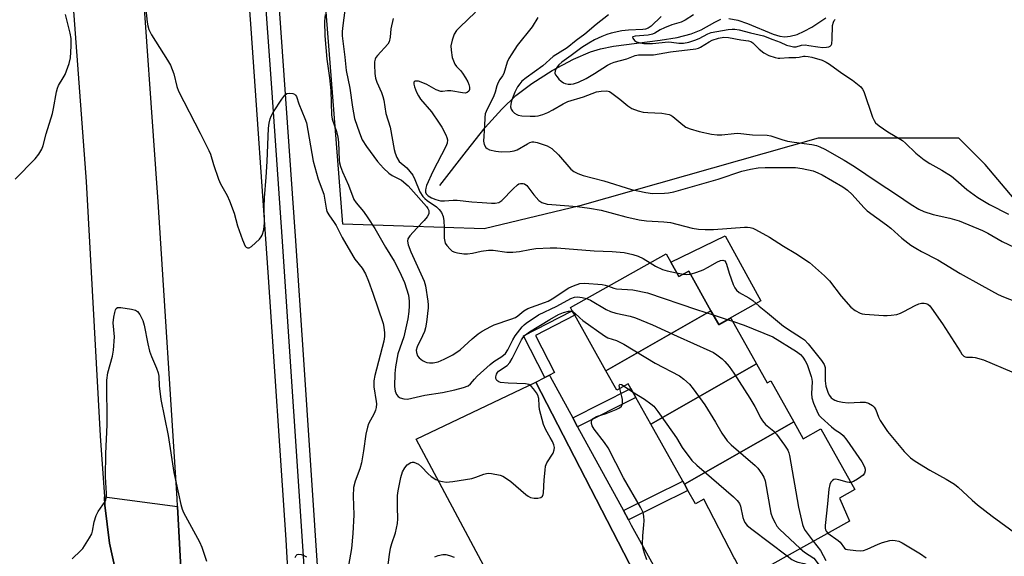
# Model space of a CAD drawing. Units: inches. Extents: x 1297762 to 1303762, y 509450 to 513450.
# Drawn here: x 1299369 to 1299665, y 512309 to 512471 of the extents above; entities that cross this region are included whole.
import ezdxf

# ---------------------------------------------------------------- set-up
doc = ezdxf.new("R2010")
doc.units = ezdxf.units.IN
doc.header["$MEASUREMENT"] = 0
for name, color, linetype in [('BLDG-Footprint', 5, 'Continuous'), ('CULTRL-Pad', 6, 'Continuous'), ('HYDRO-Single Line Stream', 4, 'Continuous'), ('NTRL-Trees', 3, 'Continuous'), ('TRANS-Non Street Sidewalk', 7, 'Continuous'), ('TRANS-Parking Lot', 4, 'Continuous'), ('TRANS-Road', 130, 'Continuous'), ('TRANS-Street Sidewalk', 7, 'Continuous'), ('Undefined', 1, 'Continuous')]:
    doc.layers.add(name, color=color, linetype=linetype)

msp = doc.modelspace()

# ---------------------------------------------------------------- linework, layer by layer
at = {"layer": 'BLDG-Footprint'}
for points, elevation in [([(1299576.42, 512383.06), (1299544.85, 512365.03), (1299535.48, 512381.74), (1299534.73, 512383.08), (1299534.2, 512384.03), (1299562.92, 512400.14), (1299564.32, 512397.64), (1299566.75, 512393.32), (1299569.73, 512395)], 320.25), ([(1299590.14, 512367.1), (1299558.35, 512348.95), (1299553.82, 512357.04), (1299552.31, 512359.72), (1299551.53, 512361.12), (1299548.12, 512359.21), (1299544.85, 512365.03), (1299576.42, 512383.06), (1299578.75, 512378.91), (1299578.82, 512378.79), (1299582.44, 512380.83)], 322.13), ([(1299601.31, 512349.69), (1299568.46, 512330.92), (1299567.95, 512331.83), (1299558.35, 512348.95), (1299590.14, 512367.1), (1299593.32, 512361.42), (1299594.39, 512362.03)], 322.74), ([(1299568.46, 512330.92), (1299601.31, 512349.69), (1299604.14, 512344.63), (1299609.47, 512347.62), (1299619.7, 512329.36), (1299615.12, 512326.79), (1299615.22, 512326.55), (1299617.18, 512321.91), (1299617.83, 512320.36), (1299618.03, 512319.89), (1299590.41, 512304.39), (1299586.82, 512302.38), (1299586.72, 512302.59), (1299585.94, 512304.07), (1299583.63, 512308.5), (1299583.45, 512308.84), (1299574.28, 512326.46), (1299571.76, 512325.05), (1299569.5, 512329.07)], 322.46)]:
    msp.add_lwpolyline(points, close=True, dxfattribs=dict(at, elevation=elevation))
at = {"layer": 'CULTRL-Pad'}
for points in [[(1299580.69, 512405.6), (1299591.4, 512386), (1299578.75, 512378.91), (1299576.42, 512383.06), (1299569.73, 512395), (1299566.75, 512393.32), (1299564.32, 512397.64)], [(1299421.87, 512148.09), (1299418.22, 512148.07), (1299414.74, 512149.41), (1299413.13, 512152.87), (1299412.34, 512157.64), (1299412.4, 512163.08), (1299411.82, 512175.44), (1299411.29, 512196.13), (1299410.19, 512223.6), (1299409.04, 512247.98), (1299406.5, 512264.12), (1299402.11, 512283.59), (1299395.66, 512313.26), (1299394.26, 512324.64), (1299394.09, 512327.12), (1299416.07, 512324.29), (1299418.47, 512279.63), (1299423.34, 512189.42), (1299423.38, 512175.21), (1299425.51, 512161.5), (1299425.55, 512155.7), (1299424.51, 512150.33)]]:
    msp.add_lwpolyline(points, close=True, dxfattribs=at)
at = {"layer": 'HYDRO-Single Line Stream'}
for points in [[(1299494.95, 512420.66), (1299502.92, 512431.06), (1299508.6, 512438.09), (1299513.56, 512443.65), (1299517.77, 512447.72), (1299522.59, 512451.38), (1299528.7, 512455.24), (1299535.09, 512458.69), (1299540.19, 512460.89), (1299543.27, 512461.78), (1299547.11, 512462.52), (1299561.14, 512464.34), (1299566.26, 512465.18), (1299570.5, 512466.24), (1299573.51, 512467.48), (1299577.58, 512469.83), (1299579.43, 512470.67)], [(1299581.77, 512470.9), (1299584.47, 512470.39), (1299587.38, 512469.39), (1299595.15, 512466.2), (1299597.13, 512465.62), (1299598.64, 512465.42), (1299600.29, 512465.55), (1299602.33, 512466.11), (1299604.48, 512467.03), (1299606.71, 512468.25), (1299610.92, 512471.07)]]:
    msp.add_lwpolyline(points, dxfattribs=at)
at = {"layer": 'NTRL-Trees'}
msp.add_lwpolyline([(1299817.2, 512243.71), (1299775.54, 512235.37), (1299763.04, 512252.04), (1299704.7, 512372.87), (1299658.87, 512427.04), (1299650.99, 512434.92), (1299608.63, 512434.92), (1299536.98, 512414.58), (1299508.23, 512407.73), (1299484.03, 512408.51), (1299465.78, 512409.1), (1299456.77, 512524.01), (1299430.54, 512738.58), (1299389.57, 513147.59)], dxfattribs=at)
at = {"layer": 'TRANS-Non Street Sidewalk'}
for points in [[(1299527.85, 512363.74), (1299526.5, 512363.02), (1299520.12, 512375.53), (1299534.73, 512383.08), (1299535.48, 512381.74), (1299523.72, 512375.66), (1299529.39, 512364.53)], [(1299536.33, 512348.23), (1299534.86, 512350.93), (1299552.31, 512359.72), (1299553.82, 512357.04)], [(1299551.62, 512320.27), (1299550.1, 512323.05), (1299567.95, 512331.83), (1299568.46, 512330.92), (1299569.5, 512329.07)]]:
    msp.add_lwpolyline(points, close=True, dxfattribs=at)
at = {"layer": 'TRANS-Parking Lot'}
msp.add_lwpolyline([(1299562.15, 512205.33), (1299487.76, 512344.51), (1299523.78, 512361.57), (1299561.77, 512288)], dxfattribs=at)
at = {"layer": 'TRANS-Road'}
for points in [[(1299362.83, 512725.5), (1299370.88, 512647.13), (1299371.24, 512643.58), (1299377.47, 512572.98), (1299382.89, 512498.84), (1299388.56, 512421.94), (1299392.78, 512345.53), (1299394.09, 512327.12), (1299394.26, 512324.64), (1299395.66, 512313.26), (1299402.11, 512283.59), (1299406.5, 512264.12), (1299409.04, 512247.98), (1299410.19, 512223.6), (1299411.29, 512196.13), (1299411.82, 512175.44), (1299369.52, 512176.72), (1299368.29, 512195.07)], [(1299432.41, 512543.61), (1299438.05, 512469.26), (1299443.27, 512393.14), (1299448.66, 512314.19), (1299454.95, 512202.56), (1299455.96, 512178.22), (1299423.38, 512175.21), (1299423.34, 512189.42), (1299418.47, 512279.63), (1299416.07, 512324.29), (1299415.94, 512326.64), (1299410.27, 512415.84), (1299404.77, 512493.83)]]:
    msp.add_lwpolyline(points, dxfattribs=at)
at = {"layer": 'TRANS-Street Sidewalk'}
for points in [[(1299454.46, 512301.83), (1299447.61, 512403.86), (1299444.39, 512450.09), (1299442.66, 512474.94)], [(1299446.53, 512475.22), (1299451.49, 512404.12), (1299453.79, 512369.85), (1299458.34, 512302.04)], [(1299561.77, 512288), (1299523.78, 512361.57), (1299526.5, 512363.02), (1299527.85, 512363.74), (1299528.11, 512363.28), (1299534.86, 512350.93), (1299536.33, 512348.23), (1299550.1, 512323.05), (1299551.62, 512320.27), (1299552.49, 512318.67), (1299563.62, 512298.44)]]:
    msp.add_lwpolyline(points, dxfattribs=at)
at = {"layer": 'Undefined'}
for p, q in [((1299566.11, 512394.46, 318), (1299568.08, 512394.07, 318)), ((1299577.13, 512381.8, 320), (1299581.61, 512380.36, 320)), ((1299581.61, 512380.36, 320), (1299582.94, 512379.94, 320)), ((1299550.31, 512360.43, 326), (1299552.89, 512358.7, 326))]:
    msp.add_line(p, q, dxfattribs=at)
for points, elevation in [([(1299405.8, 512480.29), (1299406.95, 512469.76), (1299407.14, 512468.63), (1299407.45, 512467.56), (1299408.27, 512466.01), (1299413.03, 512458.4), (1299413.92, 512456.86), (1299414.47, 512455.59), (1299414.92, 512454.28), (1299415.84, 512450.4), (1299416.31, 512449.04), (1299422.9, 512436.43), (1299425.51, 512431.24), (1299425.93, 512430.15), (1299426.86, 512427.06), (1299428.38, 512422.58), (1299428.99, 512421.25), (1299430.97, 512417.65), (1299431.72, 512416.05), (1299433.1, 512412.42), (1299434.11, 512408.62), (1299435.58, 512404.4), (1299436.41, 512402.52), (1299436.73, 512402.13), (1299437.06, 512401.94), (1299437.63, 512401.94), (1299438.3, 512402.34), (1299440.69, 512404.59), (1299441.26, 512405.27), (1299441.54, 512405.76), (1299442.01, 512407.38), (1299442.23, 512409.52), (1299442.12, 512414.28), (1299442.19, 512416.99), (1299442.75, 512423.21), (1299443.06, 512427.93), (1299443.4, 512437.98), (1299443.59, 512439.39), (1299443.92, 512440.73), (1299444.23, 512441.52), (1299444.96, 512442.82), (1299447.38, 512446.66), (1299448.3, 512447.82), (1299448.96, 512448.3), (1299449.72, 512448.48), (1299450.77, 512448.34), (1299451.24, 512448.14), (1299451.57, 512447.84), (1299451.8, 512447.41), (1299452.55, 512445.29), (1299454.38, 512440.88), (1299454.85, 512439.53), (1299456.81, 512427.97), (1299458.35, 512422.6), (1299460.04, 512418.05), (1299460.73, 512413.88), (1299460.99, 512412.85), (1299461.51, 512411.87), (1299463.18, 512409.62), (1299463.79, 512408.68), (1299465.57, 512405.08), (1299468.76, 512399.52), (1299469.41, 512398.57), (1299471.53, 512395.82), (1299472.54, 512394.19), (1299473.5, 512391.99), (1299474.82, 512388.37), (1299477.87, 512379.28), (1299478.09, 512378.16), (1299478.25, 512376.45), (1299478.24, 512375.33), (1299478.08, 512373.95), (1299475.37, 512363.66), (1299475.04, 512361.97), (1299475.06, 512360.25), (1299475.83, 512355.85), (1299475.87, 512355.06), (1299475.78, 512354.01), (1299475.58, 512353.15), (1299475.21, 512352.16), (1299473.52, 512349.13), (1299473.14, 512348.11), (1299472.68, 512345.98), (1299472.01, 512340.97), (1299471.4, 512337.39), (1299470.84, 512335.52), (1299469.42, 512331.85), (1299468.99, 512329.97), (1299468.85, 512327.33), (1299469.02, 512321.71), (1299468.81, 512316.11), (1299468.35, 512311.58), (1299467.16, 512304.81)], 324), ([(1299466.66, 512475.71), (1299465.8, 512468.74), (1299465.61, 512467), (1299465.6, 512465.69), (1299466.39, 512459.23), (1299466.79, 512455.24), (1299467.91, 512449.95), (1299468.64, 512444.29), (1299469.28, 512440.87), (1299470.73, 512436.52), (1299471.62, 512434.4), (1299472.9, 512432.43), (1299476.21, 512427.95), (1299478.01, 512425.89), (1299479.61, 512424.38), (1299480.64, 512423.68), (1299482.64, 512422.73), (1299483.38, 512422.3), (1299485.43, 512420.58), (1299486.24, 512419.75), (1299490.96, 512414.38), (1299491.35, 512413.82), (1299491.6, 512413.18), (1299491.64, 512412.69), (1299491.57, 512412.19), (1299491.1, 512411.24), (1299490.2, 512410.14), (1299488.01, 512407.89), (1299485.9, 512405.56), (1299485.35, 512404.64), (1299485.23, 512403.98), (1299485.42, 512402.92), (1299486.2, 512400.78), (1299490.22, 512391.95), (1299490.58, 512390.55), (1299491.35, 512385.95), (1299491.46, 512384.8), (1299491.43, 512383.94), (1299490.93, 512379.65), (1299490.66, 512377.94), (1299490.31, 512376.86), (1299489.75, 512375.55), (1299488.1, 512372.27), (1299487.83, 512371.27), (1299487.87, 512370.52), (1299488.22, 512369.57), (1299488.7, 512368.95), (1299489.76, 512368.1), (1299490.47, 512367.7), (1299490.98, 512367.53), (1299491.78, 512367.4), (1299492.87, 512367.39), (1299494.45, 512367.74), (1299496.26, 512368.48), (1299498.83, 512369.84), (1299501, 512371.32), (1299504.67, 512374.66), (1299506.47, 512376.13), (1299507.68, 512376.92), (1299510.24, 512378.3), (1299511.3, 512378.79), (1299516.31, 512380.52), (1299517.65, 512381.06), (1299518.38, 512381.5), (1299520.13, 512383.02), (1299521.35, 512383.72), (1299526.43, 512385.52), (1299527.51, 512385.97), (1299528.73, 512386.66), (1299533.75, 512389.94), (1299535.07, 512390.6), (1299537.02, 512391.22), (1299538.45, 512391.35), (1299543.72, 512390.91), (1299544.58, 512390.75), (1299545.6, 512390.42)], 320), ([(1299367.28, 512422.61), (1299373.27, 512428.73), (1299374.37, 512430.1), (1299375.24, 512431.64), (1299375.68, 512432.7), (1299376.55, 512436.21), (1299378.48, 512442.36), (1299378.8, 512443.81), (1299379.68, 512448.8), (1299379.96, 512449.94), (1299380.31, 512450.75), (1299381.73, 512453.03), (1299382.26, 512454.07), (1299383.49, 512457.35), (1299383.93, 512459.04), (1299384.09, 512462.58), (1299384.05, 512464.9), (1299383.77, 512466.47), (1299382.38, 512472.05)], 324), ([(1299460.45, 512472.12), (1299460.25, 512469.96), (1299460.39, 512465.68), (1299460.99, 512458.69), (1299461.73, 512453.02), (1299462.13, 512449.28), (1299462.34, 512441.97), (1299462.6, 512440.65), (1299463.87, 512436.91), (1299464.29, 512435.23), (1299464.44, 512433.77), (1299464.65, 512428.32), (1299464.77, 512427.49), (1299465.04, 512426.42), (1299465.66, 512424.79), (1299467.48, 512420.78), (1299469.07, 512416.51), (1299469.72, 512415.51), (1299471.96, 512412.86), (1299473.29, 512411.03), (1299475.35, 512407.76), (1299478.59, 512402.16), (1299481.19, 512397.98), (1299482.77, 512394.91), (1299484.3, 512391.52), (1299484.95, 512389.67), (1299485.46, 512387.76), (1299485.69, 512385.99), (1299485.72, 512384.52), (1299485.59, 512382.82), (1299485.27, 512380.62), (1299484.08, 512375.26), (1299482.26, 512370.09), (1299481.6, 512366.26), (1299481.44, 512364.26), (1299481.34, 512360.32), (1299481.52, 512358.94), (1299481.91, 512357.9), (1299482.37, 512357.26), (1299483.02, 512356.86), (1299484.06, 512356.57), (1299485.19, 512356.55), (1299490.38, 512357.66), (1299495.72, 512358.53), (1299499.46, 512359.3), (1299502.06, 512359.96), (1299503.42, 512360.49), (1299504.18, 512361.1), (1299505.36, 512362.53), (1299506.17, 512363.37), (1299510.03, 512366.94), (1299511.18, 512367.81), (1299513.58, 512369.32), (1299514.62, 512370.2), (1299515.38, 512371.34), (1299516.83, 512374.33), (1299517.53, 512375.5), (1299519.64, 512378.19), (1299520.23, 512378.81), (1299520.91, 512379.37), (1299524.6, 512381.87), (1299530.12, 512384.41), (1299534.34, 512386.74), (1299535.43, 512387.1), (1299536.28, 512387.21), (1299537.71, 512387.06), (1299539.06, 512386.75)], 322), ([(1299505.69, 512472.75), (1299500.94, 512468.32), (1299499.92, 512467.26), (1299499.24, 512466.19), (1299498.58, 512464.34), (1299498.22, 512462.71), (1299498.28, 512461.34), (1299498.66, 512459.16), (1299499, 512458.12), (1299499.47, 512457.13), (1299499.97, 512456.46), (1299501.11, 512455.23), (1299501.76, 512454.42), (1299502.65, 512453.06), (1299503.32, 512451.85), (1299503.63, 512451.1), (1299503.8, 512450.28), (1299503.81, 512449.5), (1299503.66, 512449.07), (1299503.18, 512448.65), (1299502.5, 512448.47), (1299501.71, 512448.52), (1299498.23, 512449.11), (1299497.25, 512449.11), (1299495.7, 512448.91), (1299495.18, 512448.95), (1299493.86, 512449.44), (1299490.99, 512451.07), (1299489.33, 512451.76), (1299488.49, 512452.01), (1299487.73, 512452.1), (1299487.4, 512452.02), (1299487.12, 512451.74), (1299487.1, 512451.18), (1299487.31, 512450.39), (1299487.95, 512448.71), (1299488.46, 512447.63), (1299489.16, 512446.62), (1299492.37, 512442.8), (1299494.77, 512439.44), (1299495.51, 512438.21), (1299496.71, 512435.94), (1299497.03, 512435.17), (1299497.19, 512434.4), (1299497.12, 512433.43), (1299496.77, 512432.4), (1299492.79, 512424.92), (1299490.95, 512420.67), (1299490.68, 512419.87), (1299490.59, 512419.33), (1299490.64, 512418.73), (1299490.84, 512418.23), (1299491.42, 512417.6), (1299492.37, 512417.04), (1299493.72, 512416.5), (1299495.14, 512416.12), (1299496.29, 512416.08), (1299498.9, 512416.31), (1299500.14, 512416.33), (1299504.54, 512415.83), (1299507.66, 512415.64), (1299510.49, 512415.36), (1299511.6, 512415.37), (1299512.64, 512415.62), (1299513.57, 512416.16), (1299516.96, 512419.71), (1299518.26, 512420.9), (1299518.69, 512421.16), (1299519.15, 512421.31), (1299519.93, 512421.33), (1299520.41, 512421.18), (1299521.03, 512420.68), (1299523.14, 512417.9), (1299524.71, 512416.21), (1299525.63, 512415.62), (1299527.19, 512415.14), (1299528.63, 512414.96), (1299536.17, 512414.38), (1299539.9, 512413.92), (1299543.42, 512413.25), (1299550.81, 512411.3), (1299554.82, 512410.35), (1299557.02, 512410.09), (1299562.24, 512409.82), (1299564.27, 512409.62), (1299570.78, 512407.92), (1299572.73, 512407.58), (1299574.67, 512407.44), (1299577.18, 512407.48), (1299586.5, 512408.17), (1299587.37, 512408.19), (1299588.23, 512408.12), (1299589.05, 512407.84), (1299589.85, 512407.46), (1299594.06, 512405.19), (1299598.22, 512402.51), (1299601.9, 512400.29), (1299606.03, 512397.52), (1299610.52, 512393.55), (1299612.02, 512392.1), (1299615.62, 512387.45), (1299618.45, 512384.14), (1299619.8, 512383.12), (1299621.28, 512382.33), (1299621.86, 512382.14), (1299622.69, 512382.01), (1299628.32, 512381.62), (1299629.43, 512381.6), (1299630.57, 512381.71), (1299632.27, 512381.99), (1299633.37, 512382.31), (1299634.43, 512382.81), (1299637.81, 512384.66), (1299638.89, 512385.11), (1299639.7, 512385.3), (1299640.52, 512385.37), (1299641.01, 512385.29), (1299641.63, 512385), (1299642.18, 512384.54), (1299642.72, 512383.88), (1299646.08, 512379.15), (1299651.41, 512370.68), (1299651.89, 512370), (1299652.47, 512369.43), (1299652.86, 512369.22), (1299653.26, 512369.13), (1299655.03, 512369.11), (1299655.87, 512369), (1299658.37, 512368.35), (1299666.84, 512364.71)], 316), ([(1299545.63, 512471.97), (1299541.89, 512469.03), (1299538.52, 512466.13), (1299535.88, 512464.23), (1299533.22, 512462.1), (1299528.96, 512459.44), (1299525.91, 512456.61), (1299520.85, 512453.08), (1299519.6, 512452.07), (1299518.93, 512451.3), (1299518.31, 512450.35), (1299517.49, 512448.78), (1299516.95, 512447.49), (1299516.5, 512446.18), (1299516.27, 512445.14), (1299516.21, 512444.37), (1299516.37, 512443.67), (1299516.81, 512443.04), (1299517.38, 512442.48), (1299518.03, 512442.02), (1299518.51, 512441.82), (1299519.56, 512441.66), (1299522.11, 512441.56), (1299523.58, 512441.56), (1299524.52, 512441.66), (1299525.85, 512442.04), (1299527.39, 512442.66), (1299528.89, 512443.47), (1299531.96, 512445.29), (1299533.39, 512445.97), (1299538.12, 512447.39), (1299541.99, 512448.8), (1299543.4, 512449.05), (1299545.09, 512449.1), (1299545.89, 512448.9), (1299546.63, 512448.47), (1299548.99, 512446.65), (1299551.42, 512444.61), (1299552.63, 512443.86), (1299554.59, 512443.14), (1299556.03, 512442.76), (1299557.5, 512442.61), (1299561.66, 512442.42), (1299562.77, 512442.28), (1299563.83, 512442.03), (1299564.33, 512441.84), (1299564.99, 512441.43), (1299567.94, 512438.9), (1299568.85, 512438.25), (1299570.17, 512437.7), (1299572.93, 512436.88), (1299576.63, 512436.11), (1299578.33, 512435.89), (1299579.7, 512435.92), (1299583.36, 512436.33), (1299584.48, 512436.39), (1299588.96, 512435.96), (1299593.29, 512435.83), (1299594.4, 512435.61), (1299597.69, 512434.49), (1299599.4, 512434.06), (1299601.42, 512433.69), (1299606.75, 512432.99), (1299608.18, 512432.7), (1299609.16, 512432.34), (1299610.65, 512431.57), (1299616.44, 512428.32), (1299619.58, 512426.43), (1299626.39, 512421.8), (1299632.22, 512418), (1299636.58, 512414.97), (1299638.95, 512413.58), (1299640.47, 512412.9), (1299643.25, 512412.01), (1299648.28, 512410.93), (1299651.01, 512410.11), (1299658.07, 512407.19), (1299659.63, 512406.37), (1299663.93, 512403.87), (1299667.8, 512402.08)], 312), ([(1299561.45, 512471.48), (1299558.49, 512468.61), (1299557.52, 512467.93), (1299556.74, 512467.68), (1299555.9, 512467.56), (1299551.61, 512467.34), (1299549.6, 512467.14), (1299546.42, 512466.49), (1299545.09, 512466.09), (1299543.61, 512465.51), (1299541.42, 512464.46), (1299539.69, 512463.51), (1299537.62, 512462.19), (1299534.39, 512459.73), (1299531.58, 512457.72), (1299530.68, 512456.95), (1299530.02, 512456.09), (1299529.6, 512455.16), (1299529.52, 512454.47), (1299529.68, 512454), (1299530.16, 512453.33), (1299530.74, 512452.68), (1299531.38, 512452.08), (1299532.07, 512451.58), (1299532.6, 512451.36), (1299533.46, 512451.17), (1299534.3, 512451.14), (1299535.08, 512451.25), (1299536.64, 512451.77), (1299538.95, 512452.85), (1299541.46, 512454.35), (1299545.32, 512456.85), (1299546.31, 512457.4), (1299547.33, 512457.78), (1299551.18, 512458.76), (1299553.62, 512459.79), (1299554.67, 512459.95), (1299557.74, 512459.94), (1299559.14, 512460.01), (1299564.26, 512460.82), (1299571.89, 512461.74), (1299572.66, 512461.95), (1299573.3, 512462.23), (1299575.9, 512463.89), (1299576.79, 512464.36), (1299578.68, 512464.97), (1299580.33, 512465.28), (1299581.73, 512465.22), (1299585.46, 512464.48), (1299587.74, 512464.2), (1299588.4, 512464), (1299589.02, 512463.6), (1299590.97, 512461.68), (1299592.33, 512460.61), (1299593.87, 512459.76), (1299595.76, 512459.13), (1299596.59, 512458.98), (1299597.17, 512458.96), (1299599.8, 512459.17), (1299601.99, 512459.17), (1299602.97, 512459.29), (1299604.25, 512459.57), (1299604.76, 512459.6), (1299605.62, 512459.49), (1299606.78, 512459.23), (1299609.82, 512458.33), (1299611.11, 512457.77), (1299612.08, 512457.19), (1299615.78, 512454.5), (1299618.98, 512452.33), (1299621.47, 512450.3), (1299622.03, 512449.66), (1299622.42, 512448.93), (1299625.01, 512441.28), (1299625.46, 512440.22), (1299625.93, 512439.54), (1299627, 512438.64), (1299629.59, 512436.86), (1299634.03, 512434.23), (1299634.91, 512433.46), (1299637.99, 512430.41), (1299640.48, 512428.43), (1299642.2, 512427.36), (1299645.86, 512425.36), (1299648.71, 512423.49), (1299650.08, 512422.44), (1299653.4, 512419.48), (1299656.69, 512417.09), (1299660.19, 512414.96), (1299665.87, 512412.12)], 310), ([(1299571.18, 512471.99), (1299568.72, 512470.4), (1299567.44, 512469.8), (1299564.66, 512468.93), (1299562.46, 512468.07), (1299561.12, 512467.44), (1299559.52, 512466.48), (1299558.85, 512466.17), (1299557.55, 512465.9), (1299553.63, 512465.59), (1299552.96, 512465.34), (1299552.89, 512465.24), (1299552.91, 512464.95), (1299553.42, 512464.3), (1299554.07, 512463.9), (1299555.13, 512463.55), (1299556.28, 512463.37), (1299558.86, 512463.33), (1299563.67, 512463.87), (1299564.52, 512463.82), (1299566.8, 512463.5), (1299568.19, 512463.5), (1299569.77, 512463.74), (1299571.63, 512464.33), (1299572.9, 512464.87), (1299575.44, 512466.23), (1299576.54, 512466.63), (1299581.63, 512467.56), (1299582.77, 512467.69), (1299583.65, 512467.68), (1299584.86, 512467.49), (1299588.34, 512466.58), (1299592.25, 512465.72), (1299595, 512464.61), (1299597.23, 512463.82), (1299599.15, 512462.87), (1299600.48, 512462.52), (1299601.29, 512462.4), (1299602.09, 512462.38), (1299603.66, 512462.83), (1299604.76, 512462.92), (1299605.87, 512462.8), (1299608.59, 512462.32), (1299610.05, 512462.21), (1299611.18, 512462.24), (1299611.87, 512462.39), (1299612.26, 512462.57), (1299612.54, 512462.83), (1299612.75, 512463.28), (1299612.91, 512464.68), (1299612.93, 512468.79), (1299613.22, 512469.81), (1299613.47, 512470.25), (1299613.8, 512470.6)], 308), ([(1299480.94, 512470.91), (1299480.2, 512467.77), (1299479.98, 512465.26), (1299479.67, 512463.89), (1299479.25, 512463.2), (1299476.18, 512459.8), (1299475.7, 512459.12), (1299475.46, 512458.64), (1299475.31, 512457.83), (1299475.29, 512456.98), (1299475.38, 512454.38), (1299475.56, 512452.96), (1299475.95, 512451.79), (1299477.38, 512448.68), (1299477.82, 512447.46), (1299478.04, 512446.38), (1299478.64, 512442.31), (1299480.04, 512438.19), (1299481.16, 512431.48), (1299481.45, 512430.38), (1299481.96, 512429.08), (1299482.65, 512427.92), (1299484.97, 512426.02), (1299485.91, 512424.94), (1299486.76, 512423.78), (1299487.44, 512422.54), (1299488.93, 512418.79), (1299489.86, 512417.39), (1299490.39, 512416.8), (1299491.15, 512416.16), (1299493.97, 512414.25), (1299494.76, 512413.46), (1299495.42, 512412.58), (1299495.89, 512411.42), (1299496.1, 512410.05), (1299496.23, 512408.13), (1299496.25, 512404.92), (1299496.38, 512403.86), (1299496.57, 512403.35), (1299497.04, 512402.64), (1299498, 512401.56), (1299498.65, 512401.02), (1299499.39, 512400.67), (1299500.2, 512400.47), (1299502.16, 512400.2), (1299503.28, 512400.16), (1299504.71, 512400.35), (1299507.33, 512400.98), (1299509.53, 512401.26), (1299510.95, 512401.26), (1299515.11, 512400.72), (1299516.84, 512400.7), (1299518.84, 512400.85), (1299521.93, 512401.47), (1299523.78, 512401.75), (1299528.07, 512401.97), (1299530.05, 512401.94), (1299541.35, 512401.12), (1299546.69, 512400.87), (1299550.38, 512400.58), (1299552.94, 512400.01), (1299554.57, 512399.48), (1299556.06, 512398.78), (1299558.14, 512397.46)], 318), ([(1299524.4, 512471.16), (1299522.66, 512468.36), (1299518.19, 512462.74), (1299516.52, 512460.31), (1299515.64, 512458.82), (1299515.19, 512457.78), (1299514.16, 512454.34), (1299513.78, 512453.69), (1299512.93, 512452.58), (1299512.42, 512451.66), (1299512.05, 512450.65), (1299511.57, 512448.73), (1299511.2, 512447.67), (1299508.84, 512442.91), (1299508.57, 512442.19), (1299508.41, 512441.14), (1299508.4, 512438.65), (1299508.07, 512434.04), (1299508.29, 512433), (1299508.8, 512432.12), (1299509.15, 512431.78), (1299509.87, 512431.41), (1299511.76, 512430.98), (1299513.4, 512430.8), (1299516.09, 512430.91), (1299517.26, 512431.09), (1299518.14, 512431.42), (1299521.27, 512433.27), (1299521.96, 512433.58), (1299522.7, 512433.78), (1299523.19, 512433.83), (1299524.22, 512433.65), (1299527.23, 512432.6), (1299527.93, 512432.27), (1299528.6, 512431.83), (1299530.57, 512429.88), (1299534.28, 512425.65), (1299535.16, 512424.95), (1299536.39, 512424.3), (1299538, 512423.74), (1299544.25, 512422.11), (1299552.54, 512419.55), (1299556.86, 512418.64), (1299558.9, 512418.33), (1299562.48, 512418.35), (1299563.63, 512418.49), (1299565.31, 512418.83), (1299578.58, 512422.63), (1299585.68, 512424.97), (1299588.28, 512425.58), (1299590.58, 512426.02), (1299592.71, 512426.16), (1299601.85, 512426.07), (1299603.85, 512425.84), (1299607.18, 512425.1), (1299608.55, 512424.55), (1299609.82, 512423.88), (1299616.05, 512420.26), (1299617.5, 512419.28), (1299618.9, 512417.97), (1299622.38, 512414.09), (1299623.43, 512413.07), (1299629.21, 512408.93), (1299630.55, 512407.84), (1299633.84, 512404.89), (1299636.55, 512402.81), (1299637.98, 512401.84), (1299639.77, 512400.85), (1299644.68, 512398.39), (1299651.33, 512394.3), (1299657.88, 512390.61), (1299662.76, 512388), (1299664.35, 512387.27), (1299669.28, 512385.32)], 314), ([(1299570.23, 512394.11), (1299572.16, 512394.63), (1299574.06, 512395.4), (1299575.64, 512396.17), (1299578.21, 512397.69), (1299579.25, 512398.19), (1299580.01, 512398.29), (1299580.58, 512398.05), (1299580.95, 512397.55), (1299581.14, 512397.06), (1299581.87, 512394.37), (1299583.08, 512390.97), (1299583.6, 512389.92), (1299584.12, 512389.25), (1299584.93, 512388.58), (1299587.82, 512386.92), (1299589.02, 512386.12), (1299590.9, 512384.44), (1299593.46, 512382.44), (1299598.19, 512378.45), (1299600.82, 512376.7), (1299603.67, 512374.95), (1299604.55, 512374.3), (1299605.67, 512373.14), (1299609.65, 512368.09), (1299610.44, 512366.9), (1299610.73, 512366.02), (1299610.81, 512364.89), (1299610.72, 512361.99), (1299610.93, 512360.42), (1299611.69, 512358.31), (1299612.1, 512357.56), (1299612.61, 512356.92), (1299613.2, 512356.46), (1299613.67, 512356.21), (1299614.51, 512355.94), (1299615.95, 512355.6), (1299617.68, 512355.41), (1299621.33, 512355.59), (1299622.77, 512355.55), (1299623.8, 512355.25), (1299624.95, 512354.61), (1299625.52, 512354.06), (1299625.95, 512353.34), (1299626.75, 512351.12), (1299627.25, 512350.1), (1299629.49, 512346.8), (1299634.56, 512340.78), (1299636.41, 512338.88), (1299637.81, 512337.87), (1299642.25, 512335.15), (1299647.18, 512332.45), (1299649.63, 512330.94), (1299650.72, 512330.04), (1299654.96, 512326.12), (1299656.55, 512324.8), (1299660.98, 512321.38), (1299672.9, 512312.65)], 318), ([(1299558.14, 512397.46), (1299559.78, 512396.43), (1299561.87, 512395.47), (1299563.25, 512395.08), (1299566.11, 512394.46)], 318), ([(1299568.08, 512394.07), (1299569.17, 512393.97), (1299570.23, 512394.11)], 318), ([(1299545.6, 512390.42), (1299547.19, 512389.86), (1299547.99, 512389.67), (1299552.95, 512389.35), (1299557.36, 512388.47), (1299572.11, 512383.42), (1299577.13, 512381.8)], 320), ([(1299539.06, 512386.75), (1299540.17, 512386.26), (1299544.94, 512383.48), (1299546.22, 512382.82), (1299547.83, 512382.34), (1299552.16, 512381.45), (1299553.77, 512380.9), (1299558.83, 512378.84), (1299566.27, 512375.41), (1299576.1, 512371.02), (1299577.17, 512370.5), (1299578.17, 512369.87), (1299579.81, 512368.61), (1299580.62, 512367.83), (1299581.87, 512366.3), (1299583.28, 512364.36), (1299588.09, 512356.79), (1299589.59, 512354.3), (1299591.42, 512350.77), (1299591.89, 512350.02), (1299592.86, 512348.92), (1299595.29, 512346.84), (1299596.11, 512346.02), (1299598.56, 512342.7), (1299599.5, 512341.21), (1299599.81, 512340.4), (1299600.01, 512339.54), (1299602.77, 512324.02), (1299603.98, 512318.85), (1299604.36, 512317.75), (1299604.78, 512317.02), (1299607.19, 512313.81)], 322), ([(1299384.36, 512308.48), (1299387.03, 512311.03), (1299387.59, 512311.68), (1299389.63, 512314.82), (1299390.3, 512316.08), (1299390.54, 512316.88), (1299390.97, 512319.64), (1299391.57, 512321.53), (1299392.21, 512322.79), (1299394.31, 512325.78), (1299394.54, 512326.27), (1299394.73, 512327.08), (1299394.75, 512328.23), (1299394.48, 512331.43), (1299394.42, 512333.19), (1299394.53, 512340.19), (1299394.96, 512348.81), (1299394.83, 512362.26), (1299395.13, 512364.4), (1299396.49, 512369.47), (1299396.82, 512371.18), (1299397.08, 512375.24), (1299396.75, 512379.45), (1299396.92, 512381.17), (1299397.2, 512382.58), (1299397.43, 512383.35), (1299397.65, 512383.76), (1299398, 512384), (1299399.02, 512384.04), (1299402.27, 512383.54), (1299403.39, 512383.25), (1299404.07, 512382.83), (1299404.72, 512381.93), (1299405.63, 512380.09), (1299406.07, 512378.69), (1299407.11, 512373.17), (1299407.68, 512370.93), (1299408.24, 512369.29), (1299409.77, 512365.78), (1299410.24, 512364.43), (1299410.42, 512363.45), (1299410.58, 512360.48), (1299411.09, 512356.41), (1299413.27, 512345.54), (1299414.98, 512334.47), (1299417.11, 512324.84), (1299417.46, 512323.48), (1299417.84, 512322.41), (1299422.71, 512313.65), (1299423.35, 512312), (1299424.73, 512307.85)], 326), ([(1299478.99, 512303.73), (1299479.76, 512309.81), (1299480.12, 512311.77), (1299480.48, 512313.12), (1299481.55, 512316.33), (1299482.2, 512319.19), (1299482.3, 512320.55), (1299482.17, 512324.04), (1299482.23, 512327.57), (1299482.42, 512329), (1299483.21, 512332.98), (1299483.69, 512334.63), (1299484.37, 512335.88), (1299485.11, 512336.72), (1299486.18, 512337.44), (1299486.64, 512337.58), (1299487.11, 512337.55), (1299487.83, 512337.32), (1299488.52, 512336.93), (1299489.37, 512336.2), (1299491.46, 512334.02), (1299492.33, 512333.24), (1299493.7, 512332.34), (1299494.7, 512331.95), (1299495.77, 512331.72), (1299496.86, 512331.6), (1299498.86, 512331.76), (1299504.58, 512332.69), (1299505.71, 512333.03), (1299508.17, 512333.98), (1299508.99, 512334.2), (1299509.55, 512334.26), (1299510.43, 512334.19), (1299513.06, 512333.65), (1299513.9, 512333.36), (1299514.4, 512333.1), (1299516.26, 512331.75), (1299520.8, 512327.88), (1299521.52, 512327.36), (1299522.21, 512327), (1299523.24, 512326.75), (1299524.34, 512326.75), (1299525.33, 512326.99), (1299525.78, 512327.39), (1299525.97, 512327.85), (1299526.06, 512328.39), (1299526.26, 512332.25), (1299526.54, 512335.2), (1299526.72, 512336.36), (1299527.12, 512337.41), (1299528.95, 512340.28), (1299529.3, 512341.24), (1299529.39, 512341.97), (1299529.23, 512342.74), (1299528.81, 512343.77), (1299528.14, 512345.03), (1299526.74, 512347.32), (1299526.09, 512348.92), (1299524.9, 512353.36), (1299524.75, 512354.48), (1299524.64, 512356.72), (1299524.42, 512357.67), (1299524.01, 512358.42), (1299523.12, 512359.58), (1299522.34, 512360.42), (1299521.67, 512360.9), (1299520.64, 512361.12), (1299515.47, 512361.27), (1299513.18, 512361.5), (1299512.67, 512361.67), (1299512.09, 512362.12), (1299511.75, 512362.73), (1299511.72, 512363.23), (1299511.94, 512364), (1299512.21, 512364.47), (1299512.57, 512364.88), (1299515.2, 512366.64), (1299515.97, 512367.47), (1299516.69, 512368.74), (1299519.44, 512374.31), (1299520.08, 512375.27), (1299520.69, 512375.86), (1299521.91, 512376.7), (1299528, 512380.45), (1299530.59, 512381.9), (1299532.1, 512382.51), (1299533.62, 512382.93), (1299534.35, 512382.97), (1299534.91, 512382.77)], 324), ([(1299534.91, 512382.77), (1299535.38, 512382.43), (1299536.96, 512380.89), (1299537.88, 512380.14), (1299544.39, 512375.52), (1299545.38, 512374.98), (1299548.04, 512374.08), (1299550.2, 512373.06), (1299559.65, 512367.33), (1299566.94, 512363.49), (1299568.29, 512362.56), (1299569.98, 512361.01), (1299571.1, 512359.64), (1299574.62, 512354.79), (1299577.82, 512349.6), (1299579.67, 512346.26), (1299581.29, 512344.02), (1299582.5, 512342.78), (1299589.72, 512336.61), (1299590.51, 512335.74), (1299591.72, 512334.07), (1299592.31, 512333.07), (1299592.69, 512331.98), (1299594.47, 512322.22), (1299594.97, 512320.88), (1299595.7, 512319.33), (1299596.26, 512318.35), (1299597, 512317.46), (1299603.29, 512311.62)], 324), ([(1299582.94, 512379.94), (1299586.46, 512378.76), (1299595, 512375.28), (1299602.19, 512370.8), (1299603.32, 512369.91), (1299604.02, 512369.12), (1299604.72, 512368.04), (1299605.32, 512366.91), (1299606.6, 512363.3), (1299606.77, 512362.49), (1299606.82, 512361.67), (1299606.67, 512358.19), (1299606.74, 512356.93), (1299607.25, 512355.28), (1299608.52, 512352.34), (1299608.99, 512351.62), (1299609.58, 512350.97), (1299612.62, 512348.16), (1299613.77, 512347.26), (1299615.42, 512346.29), (1299616.22, 512345.59), (1299617.27, 512344.22), (1299621.83, 512337.67), (1299622.61, 512336.21), (1299622.8, 512335.49), (1299622.8, 512335), (1299622.58, 512334.27), (1299622.14, 512333.64), (1299621.53, 512333.12), (1299620.51, 512332.46), (1299619.24, 512331.78), (1299618.5, 512331.51)], 320), ([(1299557.11, 512308.24), (1299556.42, 512310.22), (1299556.02, 512311.65), (1299555.89, 512313.08), (1299555.93, 512315.39), (1299556.28, 512318.78), (1299556.33, 512319.91), (1299556.26, 512321.33), (1299556.02, 512322.43), (1299555.23, 512324.01), (1299550.17, 512332.82), (1299545.48, 512341.91), (1299544.42, 512343.49), (1299541.33, 512347.46), (1299540.74, 512348.48), (1299540.5, 512349.23), (1299540.53, 512349.88), (1299540.68, 512350.28), (1299540.93, 512350.62), (1299541.3, 512350.92), (1299542.06, 512351.27), (1299544.88, 512352.18), (1299547.92, 512353.4), (1299548.94, 512353.9), (1299549.53, 512354.41), (1299549.72, 512354.84), (1299549.81, 512355.34), (1299549.81, 512356.42), (1299549.64, 512357.31), (1299548.99, 512359.69)], 326), ([(1299548.99, 512359.69), (1299548.86, 512360.64), (1299549.03, 512360.97), (1299549.55, 512360.88), (1299550.31, 512360.43)], 326), ([(1299552.89, 512358.7), (1299556.43, 512356.47), (1299558.33, 512355.11), (1299559.21, 512354.36), (1299560.48, 512352.77), (1299564.88, 512346.55), (1299566.04, 512344.86), (1299567.79, 512342), (1299570.67, 512338.09), (1299572.16, 512336.66), (1299583.25, 512327.12), (1299584.31, 512326.09), (1299584.97, 512325.16), (1299585.33, 512324.39), (1299586.03, 512320.97), (1299586.28, 512320.14), (1299586.66, 512319.41), (1299587.33, 512318.53), (1299588.67, 512317.39), (1299599.31, 512309.38)], 326), ([(1299618.5, 512331.51), (1299617.94, 512331.46), (1299617.39, 512331.53), (1299614.89, 512332.29), (1299613.83, 512332.44), (1299613.39, 512332.32), (1299613.01, 512332.06), (1299612.51, 512331.52), (1299612.13, 512330.86), (1299611.83, 512329.46), (1299611.46, 512325.04), (1299610.76, 512318.57), (1299610.77, 512317.71), (1299610.87, 512317.22), (1299611.07, 512316.79), (1299611.54, 512316.24)], 320), ([(1299611.54, 512316.24), (1299614.7, 512314.08), (1299615.29, 512313.52), (1299616.61, 512311.71), (1299617.01, 512311.44), (1299617.5, 512311.28), (1299620.01, 512311.01), (1299621.43, 512310.97), (1299622.26, 512311.04), (1299623.35, 512311.39), (1299626.7, 512312.96), (1299627.98, 512313.46), (1299630.17, 512314.03), (1299630.99, 512314.1), (1299631.8, 512314.07), (1299632.86, 512313.84), (1299633.89, 512313.33), (1299639.41, 512310), (1299641.09, 512308.84)], 320), ([(1299607.19, 512313.81), (1299609.4, 512311.03), (1299610.97, 512307.98)], 322), ([(1299451.48, 512308.91), (1299451.77, 512309.56), (1299452.05, 512309.85), (1299452.46, 512309.94), (1299453.22, 512309.81), (1299454.03, 512309.54), (1299454.8, 512309.14)], 326), ([(1299493.37, 512309.08), (1299494.41, 512309.5), (1299495.82, 512309.78), (1299496.68, 512309.8), (1299497.81, 512309.55), (1299499.2, 512309.05)], 326), ([(1299599.31, 512309.38), (1299600.75, 512308.33), (1299601.75, 512307.78), (1299602.53, 512307.52), (1299604.45, 512307.09), (1299605.21, 512306.83), (1299605.81, 512306.41), (1299606.69, 512305.4)], 326), ([(1299603.29, 512311.62), (1299604.6, 512310.52), (1299607.32, 512308.77), (1299607.79, 512308.26), (1299608.83, 512306.69)], 324)]:
    msp.add_lwpolyline(points, dxfattribs=dict(at, elevation=elevation))

doc.saveas('drawing.dxf')
